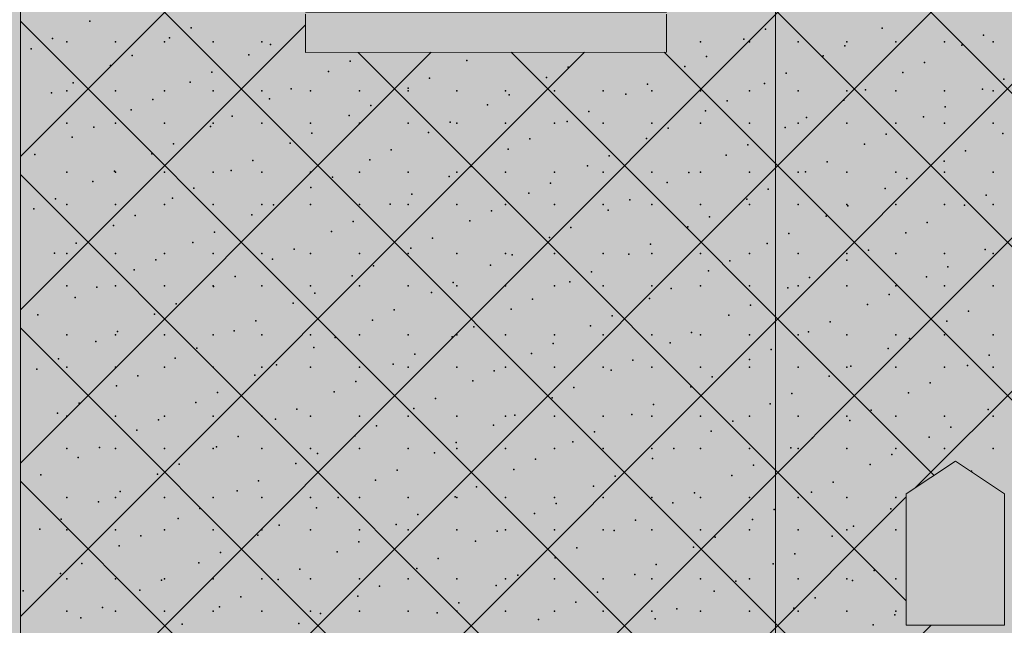
# Model space of a CAD drawing. Units: millimetres. Extents: x -5033312433 to -5033191661, y -4800 to 40519.
# Drawn here: x -5033250272 to -5033247273, y 24941 to 26784 of the extents above; entities that cross this region are included whole.
import ezdxf
from ezdxf.enums import TextEntityAlignment as Align

# ---------------------------------------------------------------- set-up
doc = ezdxf.new("R2010")
doc.units = ezdxf.units.MM
doc.header["$MEASUREMENT"] = 0
doc.layers.add('2D Drafting - General_Pen_No__105', color=7, linetype='Continuous', lineweight=13, true_color=0xcae6ff)
doc.layers.add('Structural - Bearing_Pen_No__153', color=7, linetype='Continuous', lineweight=25, true_color=0x5a400a)
for name, color, linetype in [('ARCHICAD Windows', 7, 'Continuous'), ('New_Structural - Grid', 7, 'Continuous'), ('Shell - Roof', 7, 'Continuous'), ('Structural - Bearing', 7, 'Continuous')]:
    doc.layers.add(name, color=color, linetype=linetype)
for name, color, linetype, lineweight in [('ARCHICAD Windows_Pen_No__1', 7, 'Continuous', 13), ('New_Structural - Grid_Pen_No__1', 7, 'Continuous', 13), ('New_Structural - Grid_Pen_No__20', 1, 'Continuous', 0), ('Shell - Roof_Pen_No__1', 7, 'Continuous', 13), ('Structural - Bearing_Pen_No__1', 7, 'Continuous', 13)]:
    doc.layers.add(name, color=color, linetype=linetype, lineweight=lineweight)
doc.styles.add('GENERATED_STYLE_1', font='txt')

# ---------------------------------------------------------------- blocks, each defined once
blk = doc.blocks.new('Section Element_6', base_point=(-5040294756.5, 0))
at = {"layer": 'Structural - Bearing_Pen_No__1', "color": 7, "linetype": 'Continuous', "lineweight": 13}
blk.add_line((-5033250270, 0), (-5033250270, 29043.5), dxfattribs=at)
at = {"layer": 'Structural - Bearing_Pen_No__153', "color": 48, "linetype": 'Continuous', "lineweight": 25, "true_color": 0x5a400a}
for p, q in [((-5033250270, 24500.2), (-5033247170, 27600.2)), ((-5033247170, 26479.3), (-5033248301.9, 27611.2)), ((-5033247170, 24145.8), (-5033250270, 27245.8)), ((-5033250270, 26367), (-5033249401.9, 27235)), ((-5033247170, 26012.6), (-5033248301.9, 27144.5)), ((-5033250270, 24033.5), (-5033247170, 27133.5)), ((-5033247170, 23679.1), (-5033250270, 26779.1)), ((-5033250270, 25900.3), (-5033249401.9, 26768.3)), ((-5033250270, 24966.9), (-5033248552.1, 26684.8)), ((-5033250270, 25433.6), (-5033249019.1, 26684.4)), ((-5033250270, 23566.8), (-5033247170, 26666.8)), ((-5033247572.3, 25014.9), (-5033249241.7, 26684.2)), ((-5033247487.7, 25396.9), (-5033248775.4, 26684.6)), ((-5033247170, 25545.9), (-5033248309.1, 26685)), ((-5033247170, 23212.5), (-5033250270, 26312.5)), ((-5033250270, 23100.1), (-5033247170, 26200.1)), ((-5033247170, 22745.8), (-5033250270, 25845.8)), ((-5033247544.1, 25359.4), (-5033247170, 25733.4)), ((-5033247170, 22279.1), (-5033250270, 25379.1)), ((-5033250270, 22633.4), (-5033247572.3, 25331.1)), ((-5033250270, 22166.7), (-5033247496.2, 24940.5))]:
    blk.add_line(p, q, dxfattribs=at)
for p in [(-5033250058.5, 26778.9), (-5033249750.5, 26758.7), (-5033248001.1, 26755.2), (-5033247645.2, 26757.3), (-5033250172.1, 26725.9), (-5033249816.3, 26728), (-5033248066.9, 26724.5), (-5033247337.2, 26737), (-5033250237.9, 26695.2), (-5033250128.8, 26715.8), (-5033249980.3, 26715.8), (-5033249831.8, 26715.8), (-5033249683.3, 26715.8), (-5033249534.8, 26715.8), (-5033249508.3, 26707.8), (-5033248198.3, 26715.8), (-5033248049.8, 26715.8), (-5033247901.3, 26715.8), (-5033247758.9, 26704.3), (-5033247752.8, 26715.8), (-5033247604.3, 26715.8), (-5033247455.8, 26715.8), (-5033247403, 26706.3), (-5033247307.3, 26715.8), (-5033249929.9, 26675), (-5033249574.1, 26677.1), (-5033248180.5, 26671.5), (-5033247824.7, 26673.6), (-5033249995.7, 26644.3), (-5033249266.1, 26656.9), (-5033248910.2, 26658.9), (-5033248602.2, 26638.7), (-5033248246.3, 26640.8), (-5033247516.7, 26653.4), (-5033249687.7, 26624.1), (-5033249331.9, 26626.2), (-5033249023.9, 26605.9), (-5033248668, 26608), (-5033247938.3, 26620.6), (-5033247582.5, 26622.7), (-5033247274.5, 26602.4), (-5033250109.4, 26591.3), (-5033249753.5, 26593.4), (-5033249445.5, 26573.2), (-5033249089.7, 26575.3), (-5033248360, 26587.8), (-5033248004.1, 26589.9), (-5033250175.2, 26560.6), (-5033250128.8, 26567.3), (-5033249980.3, 26567.3), (-5033249831.8, 26567.3), (-5033249683.3, 26567.3), (-5033249534.8, 26567.3), (-5033249511.3, 26542.5), (-5033249386.3, 26567.3), (-5033249237.8, 26567.3), (-5033249089.3, 26567.3), (-5033248940.8, 26567.3), (-5033248792.3, 26567.3), (-5033248781.7, 26555), (-5033248643.8, 26567.3), (-5033248495.3, 26567.3), (-5033248425.8, 26557.1), (-5033248346.8, 26567.3), (-5033248198.3, 26567.3), (-5033248049.8, 26567.3), (-5033247901.3, 26567.3), (-5033247752.8, 26567.3), (-5033247696.1, 26569.7), (-5033247604.3, 26567.3), (-5033247455.8, 26567.3), (-5033247340.3, 26571.8), (-5033247307.3, 26567.3), (-5033249867.2, 26540.4), (-5033249203.3, 26522.3), (-5033248847.5, 26524.4), (-5033248117.8, 26536.9), (-5033247761.9, 26539), (-5033247453.9, 26518.8), (-5033249933, 26509.7), (-5033249625, 26489.5), (-5033249269.1, 26491.6), (-5033248539.4, 26504.1), (-5033248183.6, 26506.2), (-5033247875.6, 26486), (-5033247519.7, 26488.1), (-5033250128.8, 26468.3), (-5033250046.6, 26456.7), (-5033249980.3, 26468.3), (-5033249831.8, 26468.3), (-5033249690.8, 26458.8), (-5033249683.3, 26468.3), (-5033249534.8, 26468.3), (-5033249386.3, 26468.3), (-5033249237.8, 26468.3), (-5033249089.3, 26468.3), (-5033248961.1, 26471.4), (-5033248940.8, 26468.3), (-5033248792.3, 26468.3), (-5033248643.8, 26468.3), (-5033248605.2, 26473.5), (-5033248495.3, 26468.3), (-5033248346.8, 26468.3), (-5033248297.2, 26453.2), (-5033248198.3, 26468.3), (-5033248049.8, 26468.3), (-5033247941.4, 26455.3), (-5033247901.3, 26468.3), (-5033247752.8, 26468.3), (-5033247604.3, 26468.3), (-5033247455.8, 26468.3), (-5033247307.3, 26468.3), (-5033250112.4, 26426), (-5033249382.8, 26438.6), (-5033249026.9, 26440.7), (-5033248363, 26422.5), (-5033247633.4, 26435.1), (-5033247277.5, 26437.2), (-5033249804.4, 26405.8), (-5033249448.6, 26407.9), (-5033248718.9, 26420.5), (-5033248055, 26402.3), (-5033247699.2, 26404.4), (-5033250226.1, 26373.1), (-5033249870.2, 26375.1), (-5033249140.6, 26387.7), (-5033248784.7, 26389.8), (-5033248476.7, 26369.5), (-5033248120.8, 26371.6), (-5033247391.2, 26384.2), (-5033249562.2, 26354.9), (-5033249206.3, 26357), (-5033248898.3, 26336.8), (-5033248542.5, 26338.9), (-5033247812.8, 26351.4), (-5033247457, 26353.5), (-5033250128.8, 26319.8), (-5033249983.9, 26322.1), (-5033249980.3, 26319.8), (-5033249831.8, 26319.8), (-5033249683.3, 26319.8), (-5033249628, 26324.2), (-5033249534.8, 26319.8), (-5033249386.3, 26319.8), (-5033249320, 26304), (-5033249237.8, 26319.8), (-5033249089.3, 26319.8), (-5033248964.1, 26306.1), (-5033248940.8, 26319.8), (-5033248792.3, 26319.8), (-5033248643.8, 26319.8), (-5033248495.3, 26319.8), (-5033248346.8, 26319.8), (-5033248234.5, 26318.6), (-5033248198.3, 26319.8), (-5033248049.8, 26319.8), (-5033247901.3, 26319.8), (-5033247878.6, 26320.7), (-5033247752.8, 26319.8), (-5033247604.3, 26319.8), (-5033247455.8, 26319.8), (-5033247307.3, 26319.8), (-5033250049.7, 26291.5), (-5033249385.8, 26273.3), (-5033248656.1, 26285.9), (-5033248300.3, 26288), (-5033247570.6, 26300.5), (-5033249741.7, 26271.2), (-5033249077.8, 26253.1), (-5033248721.9, 26255.2), (-5033247992.3, 26267.7), (-5033247636.4, 26269.8), (-5033247328.4, 26249.6), (-5033250163.3, 26238.5), (-5033250128.8, 26220.8), (-5033249980.3, 26220.8), (-5033249831.8, 26220.8), (-5033249807.5, 26240.6), (-5033249683.3, 26220.8), (-5033249534.8, 26220.8), (-5033249499.4, 26220.3), (-5033249386.3, 26220.8), (-5033249237.8, 26220.8), (-5033249143.6, 26222.4), (-5033249089.3, 26220.8), (-5033248940.8, 26220.8), (-5033248792.3, 26220.8), (-5033248643.8, 26220.8), (-5033248495.3, 26220.8), (-5033248413.9, 26235), (-5033248346.8, 26220.8), (-5033248198.3, 26220.8), (-5033248058.1, 26237), (-5033248049.8, 26220.8), (-5033247901.3, 26220.8), (-5033247752.8, 26220.8), (-5033247750.1, 26216.8), (-5033247604.3, 26220.8), (-5033247455.8, 26220.8), (-5033247394.2, 26218.9), (-5033247307.3, 26220.8), (-5033250229.1, 26207.8), (-5033249921.1, 26187.6), (-5033249565.2, 26189.6), (-5033248835.6, 26202.2), (-5033248479.7, 26204.3), (-5033248171.7, 26184.1), (-5033247815.9, 26186.1), (-5033249986.9, 26156.9), (-5033249257.2, 26169.4), (-5033248901.4, 26171.5), (-5033248237.5, 26153.4), (-5033247507.9, 26165.9), (-5033249678.9, 26136.6), (-5033249323, 26138.7), (-5033248593.4, 26151.3), (-5033247929.5, 26133.1), (-5033247573.7, 26135.2), (-5033250100.6, 26103.9), (-5033249744.7, 26106), (-5033249015, 26118.5), (-5033248659.2, 26120.6), (-5033248351.2, 26100.4), (-5033247995.3, 26102.5), (-5033250166.4, 26073.2), (-5033250128.8, 26072.3), (-5033249980.3, 26072.3), (-5033249831.8, 26072.3), (-5033249683.3, 26072.3), (-5033249534.8, 26072.3), (-5033249436.7, 26085.7), (-5033249386.3, 26072.3), (-5033249237.8, 26072.3), (-5033249089.3, 26072.3), (-5033249080.8, 26087.8), (-5033248940.8, 26072.3), (-5033248792.3, 26072.3), (-5033248772.8, 26067.6), (-5033248643.8, 26072.3), (-5033248495.3, 26072.3), (-5033248417, 26069.7), (-5033248346.8, 26072.3), (-5033248198.3, 26072.3), (-5033248049.8, 26072.3), (-5033247901.3, 26072.3), (-5033247752.8, 26072.3), (-5033247687.3, 26082.2), (-5033247604.3, 26072.3), (-5033247455.8, 26072.3), (-5033247331.4, 26084.3), (-5033247307.3, 26072.3), (-5033249858.3, 26053), (-5033249502.5, 26055.1), (-5033249194.5, 26034.8), (-5033248838.6, 26036.9), (-5033248109, 26049.5), (-5033247753.1, 26051.6), (-5033249924.1, 26022.3), (-5033249260.3, 26004.2), (-5033248530.6, 26016.7), (-5033248174.8, 26018.8), (-5033247445.1, 26031.3), (-5033250128.8, 25973.3), (-5033249980.3, 25973.3), (-5033249831.8, 25973.3), (-5033249683.3, 25973.3), (-5033249616.1, 26002.1), (-5033249534.8, 25973.3), (-5033249386.3, 25973.3), (-5033249237.8, 25973.3), (-5033249089.3, 25973.3), (-5033248952.3, 25983.9), (-5033248940.8, 25973.3), (-5033248792.3, 25973.3), (-5033248643.8, 25973.3), (-5033248596.4, 25986), (-5033248495.3, 25973.3), (-5033248346.8, 25973.3), (-5033248198.3, 25973.3), (-5033248049.8, 25973.3), (-5033247901.3, 25973.3), (-5033247866.8, 25998.6), (-5033247752.8, 25973.3), (-5033247604.3, 25973.3), (-5033247510.9, 26000.6), (-5033247455.8, 25973.3), (-5033247307.3, 25973.3), (-5033250037.8, 25969.3), (-5033249681.9, 25971.4), (-5033249373.9, 25951.2), (-5033249018.1, 25953.2), (-5033248288.4, 25965.8), (-5033247932.6, 25967.9), (-5033247624.5, 25947.6), (-5033250103.6, 25938.6), (-5033249795.6, 25918.4), (-5033249439.7, 25920.5), (-5033248710.1, 25933), (-5033248354.2, 25935.1), (-5033248046.2, 25914.9), (-5033247690.3, 25917), (-5033250217.2, 25885.6), (-5033249861.4, 25887.7), (-5033249131.7, 25900.2), (-5033248775.9, 25902.3), (-5033248112, 25884.2), (-5033247382.3, 25896.7), (-5033249553.4, 25867.5), (-5033249197.5, 25869.6), (-5033248467.9, 25882.1), (-5033247804, 25864), (-5033247448.1, 25866.1), (-5033250128.8, 25824.8), (-5033249980.3, 25824.8), (-5033249975, 25834.7), (-5033249831.8, 25824.8), (-5033249683.3, 25824.8), (-5033249619.2, 25836.8), (-5033249534.8, 25824.8), (-5033249386.3, 25824.8), (-5033249237.8, 25824.8), (-5033249089.3, 25824.8), (-5033248940.8, 25824.8), (-5033248889.5, 25849.3), (-5033248792.3, 25824.8), (-5033248643.8, 25824.8), (-5033248533.7, 25851.4), (-5033248495.3, 25824.8), (-5033248346.8, 25824.8), (-5033248225.7, 25831.2), (-5033248198.3, 25824.8), (-5033248049.8, 25824.8), (-5033247901.3, 25824.8), (-5033247869.8, 25833.3), (-5033247752.8, 25824.8), (-5033247604.3, 25824.8), (-5033247455.8, 25824.8), (-5033247307.3, 25824.8), (-5033250040.8, 25804), (-5033249311.2, 25816.6), (-5033248955.3, 25818.7), (-5033248647.3, 25798.4), (-5033248291.4, 25800.5), (-5033247561.8, 25813.1), (-5033249732.8, 25783.8), (-5033249377, 25785.9), (-5033249069, 25765.7), (-5033248713.1, 25767.7), (-5033247983.4, 25780.3), (-5033247627.6, 25782.4), (-5033250154.5, 25751), (-5033249798.6, 25753.1), (-5033249490.6, 25732.9), (-5033249134.8, 25735), (-5033248405.1, 25747.5), (-5033248049.2, 25749.6), (-5033247319.6, 25762.2), (-5033250220.3, 25720.3), (-5033250128.8, 25725.8), (-5033249980.3, 25725.8), (-5033249831.8, 25725.8), (-5033249683.3, 25725.8), (-5033249534.8, 25725.8), (-5033249386.3, 25725.8), (-5033249237.8, 25725.8), (-5033249089.3, 25725.8), (-5033248940.8, 25725.8), (-5033248826.8, 25714.8), (-5033248792.3, 25725.8), (-5033248643.8, 25725.8), (-5033248495.3, 25725.8), (-5033248470.9, 25716.8), (-5033248346.8, 25725.8), (-5033248198.3, 25725.8), (-5033248049.8, 25725.8), (-5033247901.3, 25725.8), (-5033247752.8, 25725.8), (-5033247741.2, 25729.4), (-5033247604.3, 25725.8), (-5033247455.8, 25725.8), (-5033247385.4, 25731.5), (-5033247307.3, 25725.8), (-5033249912.3, 25700.1), (-5033249556.4, 25702.2), (-5033249248.4, 25682), (-5033248892.6, 25684.1), (-5033248162.9, 25696.6), (-5033247807, 25698.7), (-5033247499, 25678.5), (-5033249978.1, 25669.4), (-5033249670.1, 25649.2), (-5033249314.2, 25651.3), (-5033248584.5, 25663.8), (-5033248228.7, 25665.9), (-5033247920.7, 25645.7), (-5033247564.8, 25647.8), (-5033250091.7, 25616.4), (-5033249735.9, 25618.5), (-5033249006.2, 25631.1), (-5033248650.3, 25633.2), (-5033248342.3, 25612.9), (-5033247986.5, 25615), (-5033250157.5, 25585.8), (-5033249427.9, 25598.3), (-5033249072, 25600.4), (-5033248408.1, 25582.3), (-5033247678.5, 25594.8), (-5033247322.6, 25596.9), (-5033250128.8, 25577.3), (-5033249980.3, 25577.3), (-5033249849.5, 25565.5), (-5033249831.8, 25577.3), (-5033249683.3, 25577.3), (-5033249534.8, 25577.3), (-5033249493.7, 25567.6), (-5033249386.3, 25577.3), (-5033249237.8, 25577.3), (-5033249089.3, 25577.3), (-5033248940.8, 25577.3), (-5033248792.3, 25577.3), (-5033248764, 25580.2), (-5033248643.8, 25577.3), (-5033248495.3, 25577.3), (-5033248346.8, 25577.3), (-5033248198.3, 25577.3), (-5033248100.1, 25562), (-5033248049.8, 25577.3), (-5033247901.3, 25577.3), (-5033247752.8, 25577.3), (-5033247744.3, 25564.1), (-5033247604.3, 25577.3), (-5033247455.8, 25577.3), (-5033247307.3, 25577.3), (-5033249915.3, 25534.8), (-5033249185.7, 25547.4), (-5033248829.8, 25549.5), (-5033248521.8, 25529.3), (-5033248165.9, 25531.3), (-5033247436.3, 25543.9), (-5033249607.3, 25514.6), (-5033249251.5, 25516.7), (-5033248943.4, 25496.5), (-5033248587.6, 25498.6), (-5033247857.9, 25511.1), (-5033247502.1, 25513.2), (-5033250128.8, 25478.3), (-5033250029, 25481.9), (-5033249980.3, 25478.3), (-5033249831.8, 25478.3), (-5033249683.3, 25478.3), (-5033249673.1, 25483.9), (-5033249534.8, 25478.3), (-5033249386.3, 25478.3), (-5033249365.1, 25463.7), (-5033249237.8, 25478.3), (-5033249089.3, 25478.3), (-5033249009.2, 25465.8), (-5033248940.8, 25478.3), (-5033248792.3, 25478.3), (-5033248643.8, 25478.3), (-5033248495.3, 25478.3), (-5033248346.8, 25478.3), (-5033248279.6, 25478.3), (-5033248198.3, 25478.3), (-5033248049.8, 25478.3), (-5033247923.7, 25480.4), (-5033247901.3, 25478.3), (-5033247752.8, 25478.3), (-5033247604.3, 25478.3), (-5033247455.8, 25478.3), (-5033247307.3, 25478.3), (-5033250094.8, 25451.2), (-5033249430.9, 25433), (-5033248701.2, 25445.6), (-5033248345.4, 25447.7), (-5033247615.7, 25460.2), (-5033249786.8, 25430.9), (-5033249122.9, 25412.8), (-5033248767, 25414.9), (-5033248037.4, 25427.4), (-5033247681.5, 25429.5), (-5033247373.5, 25409.3), (-5033250208.4, 25398.2), (-5033249852.6, 25400.3), (-5033249544.6, 25380), (-5033249188.7, 25382.1), (-5033248459, 25394.7), (-5033248103.2, 25396.8), (-5033247795.2, 25376.5), (-5033249966.2, 25347.3), (-5033249610.4, 25349.4), (-5033248880.7, 25361.9), (-5033248524.8, 25364), (-5033248216.8, 25343.8), (-5033247861, 25345.8), (-5033250128.8, 25329.8), (-5033250032, 25316.6), (-5033249980.3, 25329.8), (-5033249831.8, 25329.8), (-5033249683.3, 25329.8), (-5033249534.8, 25329.8), (-5033249386.3, 25329.8), (-5033249302.3, 25329.1), (-5033249237.8, 25329.8), (-5033249089.3, 25329.8), (-5033248946.5, 25331.2), (-5033248940.8, 25329.8), (-5033248792.3, 25329.8), (-5033248643.8, 25329.8), (-5033248495.3, 25329.8), (-5033248346.8, 25329.8), (-5033248282.6, 25313.1), (-5033248198.3, 25329.8), (-5033248049.8, 25329.8), (-5033247901.3, 25329.8), (-5033247752.8, 25329.8), (-5033247604.3, 25329.8), (-5033249724, 25296.4), (-5033249368.1, 25298.4), (-5033248638.5, 25311), (-5033247974.6, 25292.9), (-5033247618.8, 25294.9), (-5033250145.7, 25263.6), (-5033249789.8, 25265.7), (-5033249060.1, 25278.2), (-5033248704.3, 25280.3), (-5033248396.3, 25260.1), (-5033248040.4, 25262.2), (-5033250211.5, 25232.9), (-5033250128.8, 25230.8), (-5033249980.3, 25230.8), (-5033249831.8, 25230.8), (-5033249683.3, 25230.8), (-5033249534.8, 25230.8), (-5033249481.8, 25245.5), (-5033249386.3, 25230.8), (-5033249237.8, 25230.8), (-5033249125.9, 25247.5), (-5033249089.3, 25230.8), (-5033248940.8, 25230.8), (-5033248817.9, 25227.3), (-5033248792.3, 25230.8), (-5033248643.8, 25230.8), (-5033248495.3, 25230.8), (-5033248462.1, 25229.4), (-5033248346.8, 25230.8), (-5033248198.3, 25230.8), (-5033248049.8, 25230.8), (-5033247901.3, 25230.8), (-5033247752.8, 25230.8), (-5033247732.4, 25241.9), (-5033247604.3, 25230.8), (-5033249903.5, 25212.7), (-5033249547.6, 25214.8), (-5033249239.6, 25194.5), (-5033248883.7, 25196.6), (-5033248154.1, 25209.2), (-5033247798.2, 25211.3), (-5033249969.2, 25182), (-5033249305.4, 25163.9), (-5033248575.7, 25176.4), (-5033248219.9, 25178.5), (-5033249661.2, 25161.8), (-5033248997.4, 25143.6), (-5033248641.5, 25145.7), (-5033247911.9, 25158.3), (-5033250082.9, 25129), (-5033249727, 25131.1), (-5033249419, 25110.9), (-5033249063.2, 25113), (-5033248333.5, 25125.5), (-5033247977.7, 25127.6), (-5033247669.6, 25107.4), (-5033250148.7, 25098.3), (-5033250128.8, 25082.3), (-5033249980.3, 25082.3), (-5033249840.7, 25078.1), (-5033249831.8, 25082.3), (-5033249683.3, 25082.3), (-5033249534.8, 25082.3), (-5033249484.8, 25080.2), (-5033249386.3, 25082.3), (-5033249237.8, 25082.3), (-5033249089.3, 25082.3), (-5033248940.8, 25082.3), (-5033248792.3, 25082.3), (-5033248755.2, 25092.7), (-5033248643.8, 25082.3), (-5033248495.3, 25082.3), (-5033248399.3, 25094.8), (-5033248346.8, 25082.3), (-5033248198.3, 25082.3), (-5033248091.3, 25074.6), (-5033248049.8, 25082.3), (-5033247901.3, 25082.3), (-5033247752.8, 25082.3), (-5033247735.4, 25076.7), (-5033247604.3, 25082.3), (-5033250262.3, 25045.3), (-5033249906.5, 25047.4), (-5033249176.8, 25060), (-5033248821, 25062), (-5033248157.1, 25043.9), (-5033249598.5, 25027.2), (-5033249242.6, 25029.3), (-5033248513, 25041.8), (-5033247849.1, 25023.7), (-5033250128.8, 24983.3), (-5033250020.1, 24994.4), (-5033249980.3, 24983.3), (-5033249831.8, 24983.3), (-5033249683.3, 24983.3), (-5033249664.3, 24996.5), (-5033249534.8, 24983.3), (-5033249386.3, 24983.3), (-5033249237.8, 24983.3), (-5033249089.3, 24983.3), (-5033248940.8, 24983.3), (-5033248934.6, 25009), (-5033248792.3, 24983.3), (-5033248643.8, 24983.3), (-5033248578.8, 25011.1), (-5033248495.3, 24983.3), (-5033248346.8, 24983.3), (-5033248270.8, 24990.9), (-5033248198.3, 24983.3), (-5033248049.8, 24983.3), (-5033247914.9, 24993), (-5033247901.3, 24983.3), (-5033247752.8, 24983.3), (-5033247604.3, 24983.3), (-5033250085.9, 24963.7), (-5033249356.3, 24976.3), (-5033249000.4, 24978.4), (-5033248692.4, 24958.1), (-5033248336.6, 24960.2), (-5033247606.9, 24972.8), (-5033249777.9, 24943.5), (-5033249422.1, 24945.6), (-5033247672.7, 24942.1)]:
    blk.add_point(p, dxfattribs=at)
blk = doc.blocks.new('Section Element_37', base_point=(-5040294756.510036, 0))
at = {"layer": 'ARCHICAD Windows_Pen_No__1', "color": 7, "linetype": 'Continuous', "lineweight": 13}
for p, q in [((-5033247572.335419, 25340.517595), (-5033247422.335419, 25440.517595)), ((-5033247422.335419, 25440.517595), (-5033247272.335419, 25340.517595)), ((-5033247572.335419, 24940.517595), (-5033247572.335419, 25340.517595)), ((-5033247272.335419, 25340.517595), (-5033247272.335419, 24940.517595)), ((-5033247272.335419, 24940.517595), (-5033247572.335419, 24940.517595))]:
    blk.add_line(p, q, dxfattribs=at)
blk = doc.blocks.new('Section Element_96', base_point=(-5040294756.5, 0))
at = {"layer": 'Shell - Roof_Pen_No__1', "color": 7, "linetype": 'Continuous', "lineweight": 13}
for p, q in [((-5033249401.9, 26804.1), (-5033248301.9, 26805)), ((-5033249401.9, 26684.1), (-5033249401.9, 26800)), ((-5033248301.9, 26685), (-5033248301.9, 26800)), ((-5033248301.9, 26685), (-5033249401.9, 26684.1))]:
    blk.add_line(p, q, dxfattribs=at)
blk = doc.blocks.new('Standard grid marker[2]', base_point=(-5033250270, 34000))
at = {"layer": 'New_Structural - Grid_Pen_No__20', "color": 1, "linetype": 'Continuous', "lineweight": 0}
blk.add_line((-5033250270, 33000), (-5033250270, -3000), dxfattribs=at)
at = {"layer": 'New_Structural - Grid_Pen_No__1', "color": 7, "lineweight": 13, "style": 'GENERATED_STYLE_1'}
for tag, p in [('AC_MarkerText_1_0', (-5033250270, 34417.1)), ('AC_MarkerText_1_1', (-5033250270, -4382.9))]:
    blk.add_attdef(tag, text='', height=300, rotation=360, dxfattribs=at).set_placement(p, align=Align.MIDDLE_CENTER)
blk = doc.blocks.new('Standard grid marker[3]', base_point=(-5033247970.30088, 34000))
at = {"layer": 'New_Structural - Grid_Pen_No__20', "color": 1, "linetype": 'Continuous', "lineweight": 0}
blk.add_line((-5033247970.30088, 33000), (-5033247970.30088, -3000), dxfattribs=at)
at = {"layer": 'New_Structural - Grid_Pen_No__1', "color": 7, "lineweight": 13, "style": 'GENERATED_STYLE_1'}
for tag, p in [('AC_MarkerText_1_0', (-5033247970.30088, 34414.6745)), ('AC_MarkerText_1_1', (-5033247970.30088, -4385.3255))]:
    blk.add_attdef(tag, text='', height=300, rotation=360, dxfattribs=at).set_placement(p, align=Align.MIDDLE_CENTER)

msp = doc.modelspace()

# ---------------------------------------------------------------- hatches: boundary and pattern name
at = {"layer": '2D Drafting - General_Pen_No__105', "linetype": 'Continuous', "lineweight": 13, "true_color": 0xcae6ff}
msp.add_hatch(color=254, dxfattribs=at).paths.add_polyline_path([(-5033266490.1, -1662), (-5033191802.5, -1662), (-5033191802.5, 40518.7), (-5033266490.1, 40518.7)])

# ---------------------------------------------------------------- block references
at = {"layer": 'ARCHICAD Windows', "lineweight": 0}
msp.add_blockref('Section Element_37', (-5040294756.5, 0), dxfattribs=at)
at = {"layer": 'New_Structural - Grid', "color": 8, "linetype": 'Continuous', "lineweight": 15}
for name, p in [('Standard grid marker[2]', (-5033250270, 34000)), ('Standard grid marker[3]', (-5033247970.3, 34000))]:
    msp.add_blockref(name, p, dxfattribs=at)
at = {"layer": 'Shell - Roof', "lineweight": 0}
msp.add_blockref('Section Element_96', (-5040294756.5, 0), dxfattribs=at)
at = {"layer": 'Structural - Bearing', "lineweight": 0}
msp.add_blockref('Section Element_6', (-5040294756.5, 0), dxfattribs=at)

doc.saveas('drawing.dxf')
